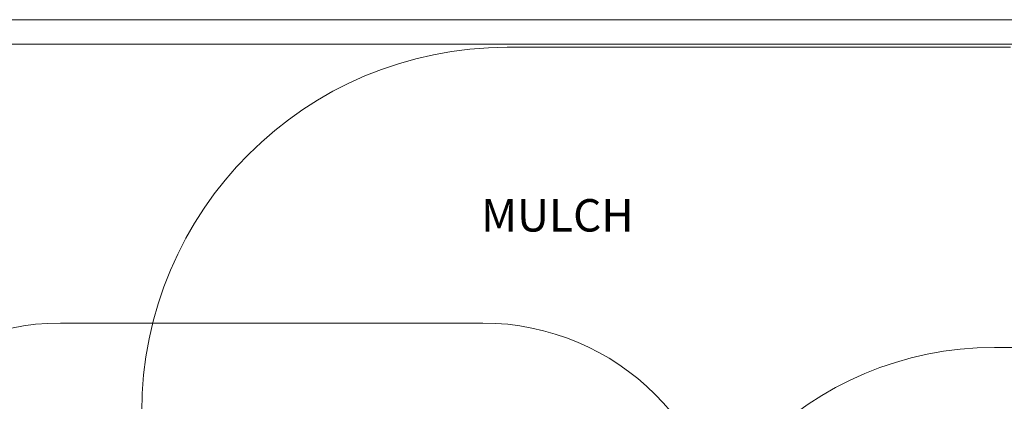
# Model space of a CAD drawing. Units: millimetres. Extents: x 2575 to 31199, y -1491 to 17804.
# Drawn here: x 12978 to 19041, y 13778 to 16130 of the extents above; entities that cross this region are included whole.
import ezdxf

# ---------------------------------------------------------------- set-up
doc = ezdxf.new("R2010")
doc.units = ezdxf.units.MM
doc.header["$LTSCALE"] = 80
doc.layers.add('Fall Zone', color=5, linetype='Continuous', lineweight=20, true_color=0x0000ff)
doc.layers.add('Symbol (ISO)', color=7, linetype='Continuous', lineweight=25)
doc.layers.add('Visible (ISO)', color=7, linetype='Continuous', lineweight=18)
doc.styles.add('Note Text (ISO)', font='tahoma.ttf')

msp = doc.modelspace()

# ---------------------------------------------------------------- linework, layer by layer
at = {"layer": 'Fall Zone'}
for p, q in [((15979.62, 15959.86), (19079.62, 15959.86)), ((18979.62, 14109.86), (22079.62, 14109.86))]:
    msp.add_line(p, q, dxfattribs=at)
at = {"layer": 'Fall Zone', "color": 11, "true_color": 0xff8040}
msp.add_line((13229.62, 14259.86), (15829.62, 14259.86), dxfattribs=at)
at = {"layer": 'Fall Zone'}
for centre, radius in [((15979.62, 13709.86), 2250), ((18979.62, 12059.86), 2050)]:
    msp.add_arc(centre, radius, 90, 180, dxfattribs=at)
at = {"layer": 'Fall Zone', "color": 11, "true_color": 0xff8040}
for centre, start, end in [((13229.62, 12759.86), 90, 180), ((15829.62, 12759.86), 0, 90)]:
    msp.add_arc(centre, 1500, start, end, dxfattribs=at)
at = {"layer": 'Visible (ISO)'}
for p, q in [((27923.1, 16129.86), (6123.1, 16129.86)), ((6123.1, 15979.86), (27923.1, 15979.86))]:
    msp.add_line(p, q, dxfattribs=at)

# ---------------------------------------------------------------- texts
at = {"layer": 'Symbol (ISO)', "color": 7, "insert": (16288.74, 15024.04), "char_height": 200, "width": 880.0648, "attachment_point": 2, "style": 'Note Text (ISO)'}
msp.add_mtext('\\fTahoma|b0|i0;MULCH', dxfattribs=at)

doc.saveas('drawing.dxf')
